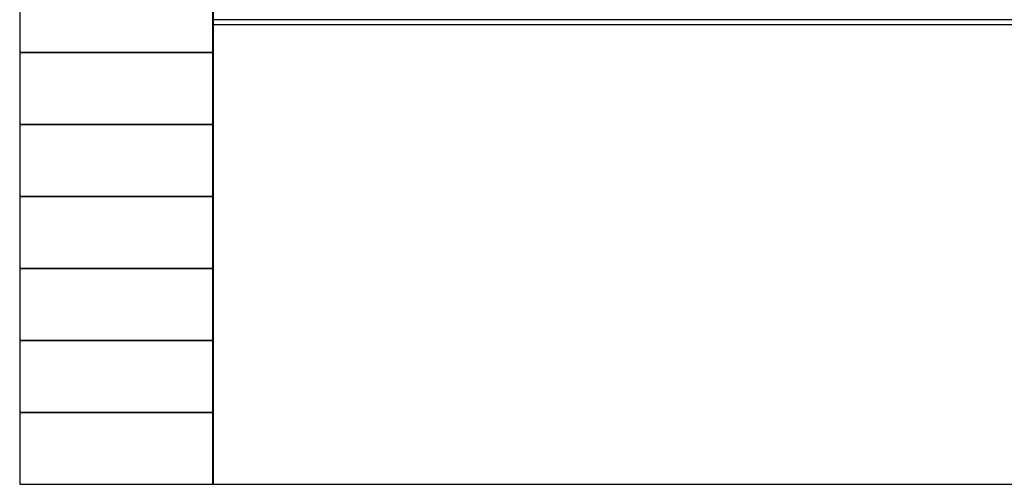
# Model space of a CAD drawing. Units: millimetres. Extents: x -110 to 116, y -89 to 117.
# Drawn here: x -110 to -69, y -32 to -13 of the extents above; entities that cross this region are included whole.
import ezdxf

# ---------------------------------------------------------------- set-up
doc = ezdxf.new("R2010")
doc.units = ezdxf.units.MM
doc.header["$MEASUREMENT"] = 0
doc.layers.add('layer 1', color=7, linetype='Continuous')

msp = doc.modelspace()

# ---------------------------------------------------------------- linework, layer by layer
at = {"layer": 'layer 1', "color": 250}
msp.add_lwpolyline([(-101.9708, -32.2512), (108.029, -32.2512), (108.029, 116.7486), (-101.9708, 116.7486), (-101.9708, -32.2512)], close=True, dxfattribs=at)
at = {"layer": 'layer 1', "color": 251}
for points in [[(-101.9775, -14.3713), (-101.9775, -14.3713), (-109.9775, -14.3713), (-109.9775, -14.3713), (-109.9775, -14.3713), (-109.9775, -14.3713), (-109.9775, -8.4113), (-109.9775, -8.4113), (-109.9775, -8.4113), (-109.9775, -8.4113), (-101.9775, -8.4113), (-101.9775, -8.4113), (-101.9775, -8.4113), (-101.9775, -8.4113), (-101.9775, -14.3713), (-101.9775, -14.3713)], [(-101.9775, -17.3513), (-101.9775, -17.3513), (-109.9775, -17.3513), (-109.9775, -17.3513), (-109.9775, -17.3513), (-109.9775, -17.3513), (-109.9775, -11.3913), (-109.9775, -11.3913), (-109.9775, -11.3913), (-109.9775, -11.3913), (-101.9775, -11.3913), (-101.9775, -11.3913), (-101.9775, -11.3913), (-101.9775, -11.3913), (-101.9775, -17.3513), (-101.9775, -17.3513)], [(-101.9775, -20.3313), (-101.9775, -20.3313), (-109.9775, -20.3313), (-109.9775, -20.3313), (-109.9775, -20.3313), (-109.9775, -20.3313), (-109.9775, -14.3713), (-109.9775, -14.3713), (-109.9775, -14.3713), (-109.9775, -14.3713), (-101.9775, -14.3713), (-101.9775, -14.3713), (-101.9775, -14.3713), (-101.9775, -14.3713), (-101.9775, -20.3313), (-101.9775, -20.3313)], [(-101.9775, -23.3113), (-101.9775, -23.3113), (-109.9775, -23.3113), (-109.9775, -23.3113), (-109.9775, -23.3113), (-109.9775, -23.3113), (-109.9775, -17.3513), (-109.9775, -17.3513), (-109.9775, -17.3513), (-109.9775, -17.3513), (-101.9775, -17.3513), (-101.9775, -17.3513), (-101.9775, -17.3513), (-101.9775, -17.3513), (-101.9775, -23.3113), (-101.9775, -23.3113)], [(-101.9775, -26.2913), (-101.9775, -26.2913), (-109.9775, -26.2913), (-109.9775, -26.2913), (-109.9775, -26.2913), (-109.9775, -26.2913), (-109.9775, -20.3313), (-109.9775, -20.3313), (-109.9775, -20.3313), (-109.9775, -20.3313), (-101.9775, -20.3313), (-101.9775, -20.3313), (-101.9775, -20.3313), (-101.9775, -20.3313), (-101.9775, -26.2913), (-101.9775, -26.2913)], [(-101.9775, -29.2713), (-101.9775, -29.2713), (-109.9775, -29.2713), (-109.9775, -29.2713), (-109.9775, -29.2713), (-109.9775, -29.2713), (-109.9775, -23.3113), (-109.9775, -23.3113), (-109.9775, -23.3113), (-109.9775, -23.3113), (-101.9775, -23.3113), (-101.9775, -23.3113), (-101.9775, -23.3113), (-101.9775, -23.3113), (-101.9775, -29.2713), (-101.9775, -29.2713)], [(-101.9775, -32.2513), (-101.9775, -32.2513), (-109.9775, -32.2513), (-109.9775, -32.2513), (-109.9775, -32.2513), (-109.9775, -32.2513), (-109.9775, -26.2913), (-109.9775, -26.2913), (-109.9775, -26.2913), (-109.9775, -26.2913), (-101.9775, -26.2913), (-101.9775, -26.2913), (-101.9775, -26.2913), (-101.9775, -26.2913), (-101.9775, -32.2513), (-101.9775, -32.2513)], [(-101.9775, -32.2513), (-101.9775, -32.2513), (-109.9775, -32.2513), (-109.9775, -32.2513), (-109.9775, -32.2513), (-109.9775, -32.2513), (-109.9775, -29.2713), (-109.9775, -29.2713), (-109.9775, -29.2713), (-109.9775, -29.2713), (-101.9775, -29.2713), (-101.9775, -29.2713), (-101.9775, -29.2713), (-101.9775, -29.2713), (-101.9775, -32.2513), (-101.9775, -32.2513)]]:
    msp.add_open_spline(points, degree=3, knots=[0, 0, 0, 0, 0.25, 0.25, 0.25, 0.25, 0.5, 0.5, 0.5, 0.5, 0.75, 0.75, 0.75, 0.75, 1, 1, 1, 1], dxfattribs=at)
at = {"layer": 'layer 1', "color": 252}
msp.add_open_spline([(108.0291, -13.2067), (108.0291, -13.2067), (-101.9708, -13.2067), (-101.9708, -13.2067), (-101.9708, -13.2067), (-101.9708, -13.2067), (-101.9708, -13.0067), (-101.9708, -13.0067), (-101.9708, -13.0067), (-101.9708, -13.0067), (108.0291, -13.0067), (108.0291, -13.0067), (108.0291, -13.0067), (108.0291, -13.0067), (108.0291, -13.2067), (108.0291, -13.2067)], degree=3, knots=[0, 0, 0, 0, 0.25, 0.25, 0.25, 0.25, 0.5, 0.5, 0.5, 0.5, 0.75, 0.75, 0.75, 0.75, 1, 1, 1, 1], dxfattribs=at)

doc.saveas('drawing.dxf')
